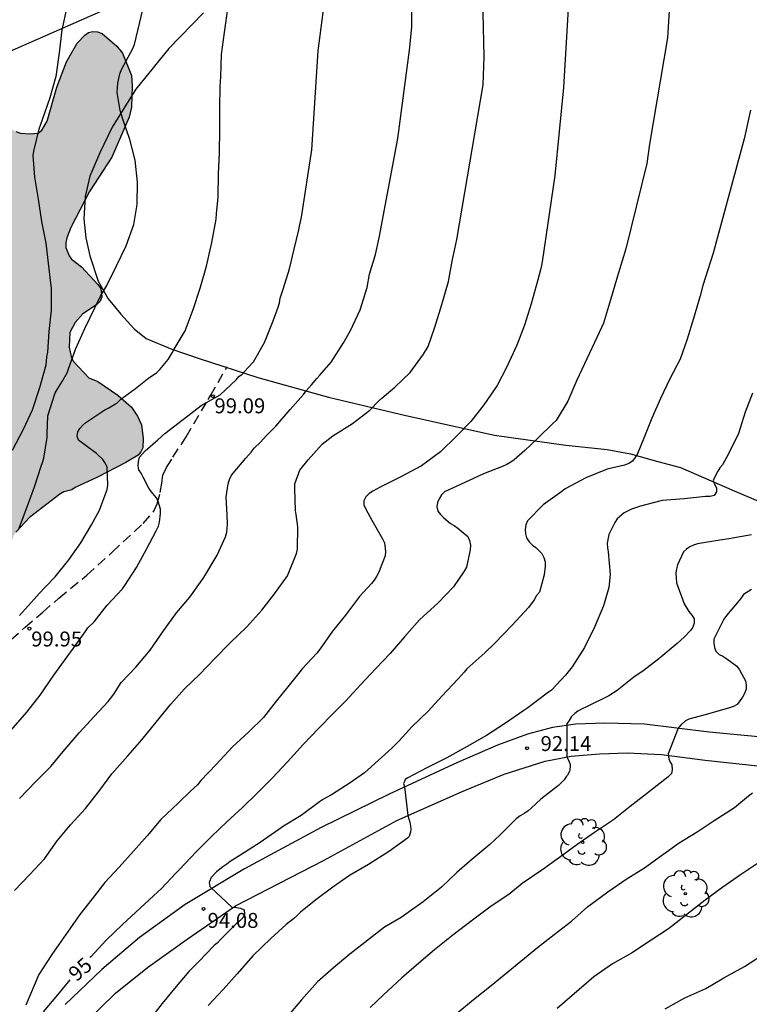
# Model space of a CAD drawing. Units: metres. Extents: x 578544 to 578894, y 4795040 to 4795290.
# Drawn here: x 578679 to 578715, y 4795091 to 4795140 of the extents above; entities that cross this region are included whole.
import ezdxf

# ---------------------------------------------------------------- set-up
doc = ezdxf.new("R2010")
doc.units = ezdxf.units.M
doc.linetypes.add('TRAZOS_NORMALES', pattern=[0.75, 0.5, -0.25])
for name, color, linetype in [('020104', 34, 'Continuous'), ('020204', 9, 'Continuous'), ('020307', 24, 'Continuous'), ('020308', 9, 'Continuous'), ('060110', 9, 'Continuous'), ('060128', 7, 'TRAZOS_NORMALES'), ('070104', 3, 'Continuous'), ('070108', 9, 'VALLA'), ('100106', 63, 'Continuous'), ('100202', 3, 'Continuous'), ('990504', 63, 'Continuous')]:
    doc.layers.add(name, color=color, linetype=linetype)
doc.layers.add('020105', color=24, linetype='Continuous', lineweight=30)
doc.styles.add('ARIAL', font='ARIAL.TTF', dxfattribs={"height": 1})
doc.styles.add('ARIALI', font='ARIALI.TTF', dxfattribs={"height": 1})
doc.linetypes.add('VALLA', pattern='A,1,[200,DONOSTI.shx,S=0.1,R=0,X=0,Y=0],1', length=2)

# ---------------------------------------------------------------- blocks, each defined once
blk = doc.blocks.new('ARBOL')
blk.add_circle((0, 0), 0.0587)
for centre, radius, start, end in [((-0.28, 0.855), 0.3, 359.2878, 173.6078), ((0.097, 0.97), 0.21, 23.1565, 160.4665), ((0.438, 0.881), 0.24, 301.578, 139.328), ((-0.564, 0.381), 0.532, 92.28, 254.58), ((0.656, 0.288), 0.443, 319.8556, 114.7656), ((-0.091, 0.321), 0.12, 119.14, 310.56), ((0.819, -0.249), 0.383, 235.5275, 62.0275), ((-0.556, -0.339), 0.555, 142.64, 266.54), ((-0.039, -0.384), 0.21, 189.64, 323.88), ((-0.301, -0.676), 0.45, 213.78, 295.32), ((0.299, -0.624), 0.532, 224.67, 0.24)]:
    blk.add_arc(centre, radius, start, end)
blk = doc.blocks.new('COTAPU')
blk.add_circle((0, 0), 0.075)

msp = doc.modelspace()

# ---------------------------------------------------------------- hatches: boundary and pattern name
at = {"layer": '990504'}
msp.add_hatch(color=256, dxfattribs=at).paths.add_polyline_path([(578675.188, 4795109.941), (578674.15, 4795108.273), (578673.822, 4795107.617), (578673.456, 4795107.077), (578672.582, 4795106.165), (578672.106, 4795105.447), (578671.474, 4795104.817), (578670.648, 4795104.036), (578669.692, 4795103.34), (578669.534, 4795103.184), (578668.94, 4795102.358), (578668.282, 4795101.138), (578667.958, 4795100.778), (578667.78, 4795100.65), (578666.896, 4795100.372), (578665.916, 4795100.156), (578664.974, 4795099.85), (578663.316, 4795099.534), (578662.872, 4795099.34), (578662.528, 4795099.072), (578662.398, 4795098.868), (578662.162, 4795097.99), (578662.104, 4795097.124), (578662.268, 4795096.454), (578662.282, 4795096.23), (578662.244, 4795095.97), (578662.118, 4795095.736), (578661.718, 4795095.492), (578660.578, 4795095.072), (578659.516, 4795094.626), (578658.492, 4795094.138), (578657.914, 4795093.928), (578655.244, 4795093.226), (578653.271, 4795092.768), (578650.789, 4795092.072), (578650.319, 4795091.912), (578649.795, 4795091.568), (578648.865, 4795091.288), (578647.731, 4795091.152), (578646.643, 4795091.14), (578645.485, 4795091.288), (578644.411, 4795091.6), (578643.751, 4795091.948), (578643.035, 4795092.662), (578642.677, 4795092.956), (578642.025, 4795093.836), (578641.065, 4795095.008), (578640.367, 4795095.724), (578640.027, 4795096.154), (578639.547, 4795096.87), (578639.017, 4795097.524), (578638.113, 4795098.092), (578636.717, 4795099.144), (578636.353, 4795099.488), (578635.973, 4795100.026), (578635.681, 4795100.67), (578635.477, 4795101.42), (578635.391, 4795102.356), (578635.393, 4795103.388), (578635.503, 4795104.454), (578635.739, 4795105.654), (578636.055, 4795106.724), (578637.167, 4795108.17), (578637.593, 4795109.2), (578639.333, 4795111.958), (578640.167, 4795113.76), (578640.807, 4795115.31), (578641.115, 4795117.106), (578641.259, 4795117.544), (578641.561, 4795118.168), (578641.669, 4795118.318), (578642.331, 4795118.902), (578643.045, 4795119.25), (578643.165, 4795119.384), (578643.487, 4795119.924), (578643.563, 4795120.124), (578643.691, 4795120.97), (578644.403, 4795123.16), (578644.425, 4795123.592), (578644.289, 4795124.02), (578644.021, 4795124.61), (578643.463, 4795125.188), (578642.12, 4795126.076), (578641.714, 4795126.392), (578640.226, 4795127.974), (578640.086, 4795128.174), (578640.022, 4795128.362), (578640.04, 4795129.257), (578640.288, 4795129.591), (578640.962, 4795130.225), (578642.836, 4795132.473), (578642.98, 4795132.695), (578643.13, 4795133.137), (578644.326, 4795135.083), (578645.85, 4795137.139), (578645.976, 4795137.375), (578646.01, 4795137.575), (578645.956, 4795137.767), (578645.804, 4795137.981), (578645.452, 4795138.293), (578645.018, 4795138.469), (578644.656, 4795138.699), (578644.446, 4795138.775), (578643.798, 4795138.903), (578642.014, 4795138.937), (578640.854, 4795138.845), (578638.686, 4795138.415), (578637.31, 4795138.413), (578635.4, 4795139.157), (578634.228, 4795139.543), (578634.028, 4795139.629), (578633.612, 4795139.897), (578631.646, 4795141.237), (578630.952, 4795141.493), (578629.4, 4795142.347), (578629.196, 4795142.507), (578629.008, 4795142.721), (578628.522, 4795143.781), (578628.482, 4795144.457), (578628.586, 4795144.939), (578628.696, 4795145.187), (578630.124, 4795146.711), (578630.36, 4795147.123), (578630.398, 4795147.385), (578630.388, 4795147.667), (578630.102, 4795148.039), (578629.572, 4795148.435), (578629.056, 4795148.697), (578627.878, 4795149.081), (578626.724, 4795149.345), (578625.711, 4795149.513), (578624.489, 4795149.659), (578623.511, 4795149.687), (578623.033, 4795149.571), (578621.885, 4795148.879), (578621.483, 4795148.497), (578621.315, 4795148.291), (578620.929, 4795147.667), (578620.747, 4795147.507), (578620.519, 4795147.459), (578620.261, 4795147.465), (578620.003, 4795147.529), (578619.571, 4795147.727), (578619.379, 4795147.863), (578618.983, 4795148.391), (578618.771, 4795148.587), (578617.817, 4795149.995), (578617.309, 4795150.541), (578616.715, 4795151.321), (578616.409, 4795151.649), (578615.631, 4795152.315), (578615.281, 4795152.539), (578615.223, 4795152.539), (578614.387, 4795153.229), (578613.827, 4795153.579), (578612.985, 4795154.363), (578612.661, 4795154.749), (578612.565, 4795154.937), (578612.535, 4795155.139), (578612.179, 4795155.971), (578611.491, 4795158.301), (578611.179, 4795159.491), (578610.811, 4795161.589), (578610.737, 4795162.711), (578610.729, 4795165.703), (578610.909, 4795166.799), (578611.281, 4795167.709), (578611.273, 4795172.323), (578611.013, 4795173.489), (578610.895, 4795173.709), (578610.207, 4795174.471), (578610.005, 4795174.631), (578608.828, 4795175.287), (578607.19, 4795176.079), (578606.324, 4795176.705), (578605.426, 4795177.553), (578604.876, 4795178.399), (578604.74, 4795178.649), (578604.558, 4795179.393), (578604.384, 4795181.219), (578604.124, 4795182.339), (578604.1, 4795184.359), (578604.176, 4795185.339), (578604.444, 4795186.367), (578604.83, 4795187.163), (578605.482, 4795188.141), (578605.822, 4795188.525), (578606.376, 4795189.009), (578606.704, 4795189.212), (578607.092, 4795189.312), (578607.512, 4795189.496), (578607.746, 4795189.556), (578608.438, 4795189.596), (578610.7, 4795189.592), (578611.102, 4795189.508), (578611.478, 4795189.314), (578611.976, 4795188.91), (578612.55, 4795188.516), (578612.706, 4795188.358), (578613.334, 4795187.364), (578614.194, 4795184.886), (578614.47, 4795184.48), (578614.636, 4795184.318), (578614.82, 4795184.192), (578615.238, 4795184.008), (578617.397, 4795183.476), (578617.611, 4795183.384), (578618.001, 4795183.15), (578618.795, 4795182.424), (578618.913, 4795182.246), (578619.483, 4795181.202), (578619.657, 4795180.804), (578619.761, 4795180.08), (578619.765, 4795178.939), (578619.677, 4795177.765), (578619.675, 4795176.501), (578619.745, 4795176.083), (578619.887, 4795175.577), (578620.113, 4795175.093), (578620.245, 4795174.937), (578620.429, 4795174.851), (578621.477, 4795174.819), (578622.533, 4795175.117), (578624.483, 4795175.784), (578625.487, 4795175.934), (578627.429, 4795175.93), (578628.451, 4795175.684), (578629.509, 4795175.274), (578631.757, 4795173.998), (578631.923, 4795173.88), (578632.339, 4795173.308), (578632.865, 4795172.28), (578633.291, 4795171.288), (578633.687, 4795170.206), (578633.969, 4795169.104), (578634.095, 4795168.043), (578634.091, 4795166.807), (578634.029, 4795166.541), (578633.911, 4795166.309), (578633.535, 4795165.861), (578632.647, 4795165.131), (578631.807, 4795164.633), (578630.781, 4795164.197), (578629.789, 4795163.683), (578629.191, 4795163.227), (578628.327, 4795162.713), (578627.975, 4795162.413), (578627.051, 4795161.319), (578626.903, 4795161.095), (578626.867, 4795160.661), (578626.975, 4795160.167), (578627.111, 4795159.943), (578627.297, 4795159.801), (578628.013, 4795159.725), (578629.027, 4795159.875), (578629.255, 4795159.939), (578629.973, 4795160.273), (578630.903, 4795160.771), (578631.741, 4795161.317), (578634.081, 4795163.095), (578635.327, 4795163.855), (578635.603, 4795163.953), (578636.569, 4795164.017), (578637.28, 4795164.007), (578637.55, 4795163.963), (578638.018, 4795163.811), (578638.76, 4795163.243), (578639.194, 4795162.733), (578641.234, 4795159.269), (578641.364, 4795159.077), (578642.076, 4795158.457), (578643.002, 4795157.937), (578644.022, 4795157.509), (578646.024, 4795156.309), (578647.984, 4795154.927), (578648.586, 4795154.577), (578649.446, 4795154.155), (578649.654, 4795154.075), (578651.658, 4795153.851), (578653.7, 4795153.848), (578655.02, 4795154.034), (578655.606, 4795154.296), (578656.52, 4795154.958), (578657.412, 4795155.898), (578658.208, 4795156.648), (578658.826, 4795157.036), (578659.486, 4795157.278), (578662.242, 4795157.584), (578666.408, 4795157.624), (578667.603, 4795157.77), (578668.623, 4795157.948), (578670.759, 4795158.428), (578671.875, 4795158.462), (578673.117, 4795158.422), (578673.495, 4795158.286), (578674.139, 4795157.764), (578674.641, 4795157.08), (578674.773, 4795156.84), (578675.019, 4795156.112), (578675.051, 4795155.372), (578675.027, 4795154.684), (578674.911, 4795154.266), (578674.745, 4795154.092), (578673.913, 4795153.646), (578673.039, 4795153.514), (578671.975, 4795153.422), (578671.211, 4795152.84), (578669.567, 4795150.964), (578668.705, 4795150.434), (578668.239, 4795150.234), (578668.029, 4795150.192), (578667.085, 4795150.2), (578665.079, 4795150.334), (578661.662, 4795150.334), (578661.23, 4795150.262), (578660.996, 4795150.164), (578660.784, 4795149.992), (578660.434, 4795149.534), (578660.33, 4795149.268), (578660.304, 4795148.472), (578660.591, 4795147.777), (578661.635, 4795146.403), (578662.247, 4795145.863), (578662.671, 4795145.677), (578663.363, 4795145.645), (578664.225, 4795145.756), (578665.407, 4795146.42), (578665.983, 4795146.668), (578666.459, 4795146.704), (578666.639, 4795146.606), (578666.777, 4795146.428), (578666.865, 4795145.74), (578666.851, 4795145.502), (578666.595, 4795144.594), (578666.577, 4795144.094), (578667.139, 4795143.139), (578667.617, 4795142.533), (578668.155, 4795141.669), (578669.473, 4795139.805), (578671.003, 4795137.991), (578671.449, 4795137.711), (578671.957, 4795137.555), (578672.739, 4795137.467), (578675.497, 4795137.468), (578675.941, 4795137.418), (578676.347, 4795137.32), (578676.549, 4795137.178), (578676.893, 4795136.722), (578677.471, 4795135.746), (578677.747, 4795135.308), (578677.925, 4795135.102), (578678.237, 4795134.842), (578678.499, 4795134.698), (578678.735, 4795134.61), (578679.189, 4795134.58), (578679.631, 4795134.618), (578679.811, 4795134.762), (578680.077, 4795135.21), (578680.567, 4795136.92), (578681.039, 4795138.202), (578681.589, 4795139.13), (578681.963, 4795139.54), (578682.155, 4795139.668), (578682.349, 4795139.724), (578682.601, 4795139.706), (578682.839, 4795139.616), (578683.583, 4795138.976), (578683.853, 4795138.628), (578684.305, 4795137.512), (578684.339, 4795136.99), (578684.309, 4795135.914), (578684.203, 4795135.414), (578683.321, 4795133.416), (578682.197, 4795131.679), (578681.261, 4795129.877), (578681.057, 4795129.367), (578681.015, 4795129.117), (578681.01, 4795128.883), (578681.186, 4795128.463), (578681.296, 4795128.297), (578681.804, 4795127.901), (578682.624, 4795127.027), (578682.77, 4795126.819), (578682.82, 4795126.393), (578682.742, 4795126.183), (578682.562, 4795125.991), (578681.872, 4795125.541), (578681.482, 4795125.111), (578681.206, 4795124.603), (578681.174, 4795123.877), (578681.274, 4795123.407), (578681.39, 4795123.167), (578682.17, 4795122.337), (578682.616, 4795122.145), (578683.63, 4795121.465), (578684.312, 4795120.863), (578684.614, 4795120.403), (578684.816, 4795119.969), (578684.892, 4795119.295), (578684.884, 4795118.819), (578684.788, 4795118.615), (578684.648, 4795118.453), (578684.026, 4795118.089), (578682.602, 4795117.347), (578681.482, 4795116.825), (578681.316, 4795116.709), (578680.916, 4795116.611), (578680.72, 4795116.495), (578679.186, 4795115.327), (578678.51, 4795114.589), (578678.4, 4795114.419), (578677.944, 4795113.141), (578677.536, 4795112.317), (578676.842, 4795111.593), (578675.958, 4795110.861)])

# ---------------------------------------------------------------- linework, layer by layer
at = {"layer": '020104', "flags": 128}
for points, elevation in [([(578678.691, 4795101.21), (578679.503, 4795102.072), (578680.257, 4795102.826), (578680.873, 4795103.578), (578681.679, 4795104.506), (578682.429, 4795105.332), (578683.143, 4795106.084), (578683.427, 4795106.462), (578683.787, 4795107.032), (578684.531, 4795107.816), (578685.243, 4795108.668), (578685.925, 4795109.626), (578686.579, 4795110.534), (578687.235, 4795111.332), (578687.943, 4795112.312), (578688.617, 4795113.424), (578689.027, 4795114.348), (578689.101, 4795114.584), (578689.137, 4795114.99), (578689.115, 4795115.442), (578689.071, 4795116.362), (578689.165, 4795117.008), (578689.235, 4795117.226), (578689.343, 4795117.454), (578690.055, 4795118.302), (578690.327, 4795118.61), (578690.469, 4795118.804), (578690.789, 4795119.108), (578691.077, 4795119.416), (578691.567, 4795119.914), (578692.291, 4795120.738), (578692.951, 4795121.494), (578693.091, 4795121.678), (578693.361, 4795121.99), (578693.623, 4795122.304), (578693.775, 4795122.466), (578694.341, 4795123.113), (578694.969, 4795124.091), (578695.307, 4795124.717), (578695.797, 4795125.755), (578696.159, 4795126.871), (578696.271, 4795127.543), (578696.563, 4795128.517), (578696.757, 4795129.362), (578697.695, 4795134.347), (578698.285, 4795138.789), (578698.398, 4795139.939), (578698.405, 4795143.875)], 98), ([(578678.253, 4795104.626), (578679.053, 4795105.544), (578679.727, 4795106.408), (578680.403, 4795107.408), (578681.077, 4795108.33), (578681.403, 4795108.762), (578681.985, 4795109.582), (578682.111, 4795109.778), (578682.429, 4795110.09), (578683.095, 4795110.922), (578683.855, 4795111.748), (578683.983, 4795111.904), (578684.561, 4795112.818), (578685.065, 4795113.734), (578685.555, 4795114.65), (578685.663, 4795114.89), (578685.727, 4795115.096), (578685.767, 4795115.532), (578685.767, 4795115.734), (578685.649, 4795116.124), (578685.561, 4795116.306), (578685.307, 4795116.636), (578685.175, 4795116.79), (578684.897, 4795117.34), (578684.799, 4795117.542), (578684.687, 4795117.708), (578684.645, 4795117.914), (578684.659, 4795118.138), (578684.711, 4795118.352), (578684.997, 4795118.674), (578685.641, 4795119.22), (578685.985, 4795119.532), (578686.919, 4795120.26), (578687.805, 4795120.938), (578688.771, 4795121.484), (578689.575, 4795122.234), (578689.707, 4795122.396), (578689.871, 4795122.518), (578690.153, 4795122.828), (578690.443, 4795123.136), (578690.993, 4795124.104), (578691.433, 4795125.199), (578691.679, 4795125.887), (578691.743, 4795126.097), (578691.781, 4795126.341), (578691.929, 4795126.777), (578692.247, 4795127.803), (578692.487, 4795128.793), (578692.713, 4795129.771), (578692.752, 4795129.949), (578692.852, 4795130.4), (578693.377, 4795133.786), (578693.69, 4795138.748), (578694.264, 4795143.124)], 99), ([(578678.439, 4795096.595), (578679.183, 4795097.383), (578679.939, 4795098.197), (578680.581, 4795099.088), (578681.241, 4795099.898), (578681.993, 4795100.716), (578682.723, 4795101.644), (578683.321, 4795102.452), (578684.123, 4795103.36), (578684.831, 4795104.158), (578685.545, 4795105.05), (578686.295, 4795105.96), (578686.977, 4795106.73), (578687.727, 4795107.438), (578688.503, 4795108.25), (578689.247, 4795109.02), (578690.099, 4795109.832), (578690.859, 4795110.678), (578691.491, 4795111.486), (578692.145, 4795112.4), (578692.599, 4795113.514), (578692.643, 4795113.728), (578692.675, 4795114.854), (578692.591, 4795115.474), (578692.551, 4795115.678), (578692.509, 4795116.78), (578692.509, 4795117.02), (578692.771, 4795117.7), (578693.179, 4795118.212), (578693.887, 4795118.996), (578694.425, 4795119.428), (578695.415, 4795120.042), (578696.293, 4795120.712), (578696.719, 4795121.157), (578696.895, 4795121.311), (578697.545, 4795121.857), (578698.319, 4795122.607), (578698.987, 4795123.515), (578699.209, 4795123.913), (578699.553, 4795124.885), (578699.901, 4795126.017), (578700.233, 4795127.165), (578700.443, 4795128.267), (578700.55, 4795128.805), (578700.648, 4795129.277), (578701.978, 4795137.046), (578702.03, 4795138.453), (578701.923, 4795142.885)], 97), ([(578706.333, 4795142.295), (578706.008, 4795136.911), (578705.585, 4795132.49), (578704.935, 4795128.162), (578704.908, 4795127.976), (578704.862, 4795127.752), (578704.716, 4795127.254), (578704.382, 4795126.042), (578704.048, 4795124.974), (578703.668, 4795123.972), (578703.172, 4795122.886), (578702.684, 4795121.956), (578702.004, 4795120.972), (578701.358, 4795120.148), (578700.656, 4795119.424), (578699.84, 4795118.62), (578698.876, 4795117.911), (578697.842, 4795117.371), (578696.812, 4795116.851), (578696.432, 4795116.643), (578696.25, 4795116.523), (578696.08, 4795116.359), (578695.98, 4795116.165), (578695.982, 4795115.945), (578696.176, 4795115.563), (578696.292, 4795115.379), (578696.382, 4795115.187), (578696.928, 4795114.259), (578697.022, 4795114.051), (578697.064, 4795113.611), (578697.048, 4795113.403), (578696.712, 4795112.541), (578696.62, 4795112.355), (578696.502, 4795112.177), (578696.364, 4795112.015), (578695.766, 4795111.351), (578695.064, 4795110.417), (578694.406, 4795109.615), (578693.784, 4795108.729), (578693.626, 4795108.513), (578692.906, 4795107.751), (578692.234, 4795106.903), (578691.58, 4795106.101), (578690.95, 4795105.287), (578690.182, 4795104.545), (578689.382, 4795103.803), (578688.558, 4795102.925), (578687.802, 4795102.121), (578687.632, 4795101.909), (578687.276, 4795101.587), (578686.67, 4795101.003), (578685.792, 4795100.157), (578685.1, 4795099.351), (578684.418, 4795098.569), (578683.69, 4795097.775), (578682.972, 4795097.009), (578682.342, 4795096.184), (578681.714, 4795095.396), (578681.01, 4795094.384), (578680.308, 4795093.388), (578679.66, 4795092.376), (578679.006, 4795090.846)], 96), ([(578678.631, 4795114.71), (578679.075, 4795115.864), (578679.445, 4795116.854), (578679.771, 4795117.902), (578679.843, 4795118.09), (578679.901, 4795118.298), (578680.073, 4795119.332), (578680.073, 4795119.536), (578680.105, 4795120.434), (578680.481, 4795121.578), (578680.829, 4795122.154), (578681.085, 4795122.578), (578681.153, 4795122.78), (578681.509, 4795123.81), (578681.969, 4795124.81), (578682.473, 4795125.848), (578682.761, 4795126.426), (578683.073, 4795126.974), (578683.559, 4795127.95), (578684.041, 4795128.96), (578684.429, 4795130.034), (578684.591, 4795131.039), (578684.619, 4795132.163), (578684.499, 4795133.261), (578684.234, 4795134.303), (578683.872, 4795135.311), (578683.748, 4795135.747), (578683.592, 4795136.663), (578683.622, 4795137.119), (578683.728, 4795137.595), (578683.834, 4795137.843), (578684.368, 4795138.837), (578684.46, 4795139.071), (578684.732, 4795140.185), (578684.976, 4795141.259)], 101), ([(578681.056, 4795140.935), (578680.812, 4795139.795), (578680.672, 4795138.645), (578680.506, 4795137.455), (578680.202, 4795136.395), (578679.822, 4795135.279), (578679.658, 4795134.815), (578679.382, 4795133.714), (578679.352, 4795133.5), (578679.434, 4795132.41), (578679.628, 4795131.296), (578679.792, 4795130.186), (578680.006, 4795129.094), (578680.12, 4795128.096), (578680.235, 4795127.09), (578680.273, 4795126.836), (578680.275, 4795125.726), (578680.167, 4795124.662), (578680.091, 4795123.624), (578680.049, 4795123.39), (578680.007, 4795122.97), (578679.685, 4795121.83), (578679.323, 4795120.716), (578678.867, 4795119.742), (578678.313, 4795118.682)], 102), ([(578715.415, 4795135.775), (578715.095, 4795134.325), (578713.524, 4795128.588), (578713.01, 4795126.977), (578712.871, 4795126.453), (578712.541, 4795125.307), (578712.227, 4795124.269), (578711.87, 4795123.279), (578711.362, 4795122.283), (578710.884, 4795121.293), (578710.448, 4795120.303), (578710.048, 4795119.309), (578709.712, 4795118.493), (578709.476, 4795118.143), (578709.288, 4795118.029), (578709.084, 4795117.953), (578708.866, 4795117.903), (578708.204, 4795117.749), (578707.143, 4795117.311), (578706.101, 4795116.763), (578705.923, 4795116.627), (578704.997, 4795115.951), (578704.211, 4795115.153), (578704.121, 4795114.952), (578704.091, 4795114.722), (578704.099, 4795114.5), (578704.157, 4795114.304), (578704.289, 4795114.104), (578704.459, 4795113.942), (578704.631, 4795113.822), (578704.926, 4795113.508), (578705.032, 4795113.31), (578705.092, 4795113.104), (578705.094, 4795112.88), (578705.048, 4795112.446), (578704.802, 4795111.582), (578704.662, 4795111.406), (578704.54, 4795111.198), (578704.26, 4795110.808), (578703.442, 4795109.912), (578702.56, 4795109.022), (578702.06, 4795108.528), (578701.15, 4795107.722), (578701.018, 4795107.556), (578700.716, 4795107.232), (578699.904, 4795106.362), (578699.216, 4795105.6), (578698.402, 4795104.82), (578698.078, 4795104.468), (578697.754, 4795104.114), (578697.41, 4795103.76), (578697.23, 4795103.598), (578696.87, 4795103.274), (578696.011, 4795102.508), (578695.303, 4795102.002), (578694.351, 4795101.402), (578693.951, 4795101.176), (578693.755, 4795101.046), (578692.827, 4795100.36), (578691.951, 4795099.822), (578691.721, 4795099.658), (578690.771, 4795099.004), (578689.797, 4795098.394), (578689.273, 4795098.062), (578689.101, 4795097.914), (578688.907, 4795097.786), (578688.577, 4795097.534), (578688.309, 4795097.246), (578688.229, 4795097.058), (578688.215, 4795097.008), (578688.245, 4795096.804), (578688.303, 4795096.752), (578689.359, 4795095.768), (578689.579, 4795095.752), (578689.789, 4795095.712), (578689.975, 4795095.626), (578689.995, 4795095.41), (578689.911, 4795095.226), (578689.753, 4795095.07), (578689.573, 4795094.922), (578688.787, 4795094.144), (578688.627, 4795093.976), (578688.467, 4795093.836), (578687.685, 4795093.024), (578687.197, 4795092.527), (578686.471, 4795091.677), (578685.857, 4795090.931), (578685.217, 4795090.105)], 94), ([(578715.514, 4795121.561), (578715.134, 4795120.609), (578714.804, 4795119.543), (578714.72, 4795119.355), (578714.204, 4795118.331), (578714, 4795117.975), (578713.874, 4795117.819), (578713.762, 4795117.651), (578713.538, 4795117.195), (578713.592, 4795116.999), (578713.7, 4795116.813), (578713.698, 4795116.613), (578713.576, 4795116.435), (578713.38, 4795116.371), (578713.14, 4795116.369), (578712.074, 4795116.267), (578710.97, 4795116.171), (578709.878, 4795115.893), (578709.432, 4795115.739), (578709.068, 4795115.553), (578708.716, 4795115.253), (578708.594, 4795115.071), (578708.284, 4795114.469), (578708.2, 4795114.031), (578708.222, 4795113.805), (578708.262, 4795113.599), (578708.352, 4795112.459), (578708.292, 4795111.816), (578708.028, 4795110.886), (578707.568, 4795109.826), (578707.072, 4795108.79), (578706.448, 4795107.826), (578706.118, 4795107.416), (578705.408, 4795106.662), (578705.194, 4795106.502), (578704.222, 4795105.776), (578704.018, 4795105.634), (578703.094, 4795104.992), (578702.144, 4795104.386), (578701.178, 4795103.828), (578700.158, 4795103.266), (578699.148, 4795102.754), (578698.194, 4795102.26), (578698.057, 4795102.169), (578698.021, 4795102.078), (578697.984, 4795101.969), (578698.025, 4795101.796), (578698.196, 4795100.365), (578698.293, 4795100.025), (578698.329, 4795099.825), (578698.347, 4795099.698), (578698.329, 4795099.534), (578698.293, 4795099.425), (578698.257, 4795099.316), (578698.184, 4795099.225), (578697.28, 4795098.572), (578696.22, 4795097.9), (578695.256, 4795097.348), (578694.422, 4795096.768), (578693.572, 4795096.128), (578692.794, 4795095.516), (578692.622, 4795095.324), (578692.446, 4795095.178), (578692.08, 4795094.896), (578691.314, 4795094.186), (578690.414, 4795093.316), (578689.612, 4795092.422), (578688.91, 4795091.634), (578688.168, 4795090.831)], 93), ([(578715.459, 4795114.446), (578714.311, 4795114.256), (578713.859, 4795114.182), (578712.749, 4795113.994), (578712.551, 4795113.938), (578712.367, 4795113.852), (578712.189, 4795113.728), (578712.039, 4795113.592), (578711.747, 4795112.94), (578711.685, 4795112.738), (578711.657, 4795112.53), (578711.693, 4795112.046), (578712.077, 4795110.994), (578712.317, 4795110.602), (578712.467, 4795110.414), (578712.571, 4795110.236), (578712.577, 4795110.016), (578712.519, 4795109.818), (578712.397, 4795109.646), (578712.077, 4795109.322), (578711.725, 4795109.001), (578710.803, 4795108.227), (578709.999, 4795107.603), (578709.761, 4795107.467), (578709.545, 4795107.309), (578708.715, 4795106.641), (578708.297, 4795106.379), (578707.173, 4795105.823), (578706.947, 4795105.723), (578706.739, 4795105.603), (578706.575, 4795105.487), (578706.409, 4795105.333), (578706.295, 4795105.131), (578706.173, 4795104.963), (578706.173, 4795103.319), (578706.183, 4795103.295), (578706.275, 4795103.111), (578706.349, 4795102.917), (578706.349, 4795102.849), (578706.339, 4795102.647), (578706.321, 4795102.567), (578706.213, 4795102.385), (578706.169, 4795102.335), (578706.055, 4795102.157), (578705.765, 4795101.869), (578704.879, 4795101.187), (578704.387, 4795100.737), (578704.235, 4795100.593), (578704.065, 4795100.477), (578703.829, 4795100.349), (578703.637, 4795100.201), (578702.815, 4795099.375), (578702.307, 4795098.909), (578701.417, 4795098.163), (578700.647, 4795097.507), (578699.877, 4795096.761), (578698.969, 4795096.025), (578698.085, 4795095.415), (578697.859, 4795095.237), (578697.019, 4795094.761), (578695.275, 4795093.405), (578694.453, 4795092.723), (578693.649, 4795092.013), (578692.851, 4795091.113), (578692.191, 4795090.337)], 92), ([(578715.452, 4795111.711), (578715.058, 4795111.451), (578714.916, 4795111.261), (578714.2, 4795110.401), (578714.066, 4795110.223), (578713.562, 4795109.209), (578713.562, 4795109.007), (578713.592, 4795108.793), (578713.674, 4795108.605), (578713.83, 4795108.453), (578714.024, 4795108.363), (578714.216, 4795108.235), (578714.72, 4795107.855), (578714.848, 4795107.679), (578715.164, 4795107.119), (578715.194, 4795106.909), (578715.188, 4795106.704), (578715.114, 4795106.494), (578715.008, 4795106.296), (578714.74, 4795105.94), (578714.552, 4795105.84), (578714.356, 4795105.768), (578713.246, 4795105.454), (578712.311, 4795105.208), (578712.139, 4795105.108), (578711.957, 4795104.945)], 91), ([(578711.943, 4795104.949), (578711.775, 4795104.741), (578711.272, 4795103.456), (578711.303, 4795103.209), (578711.376, 4795103.037), (578711.448, 4795102.9), (578711.476, 4795102.664), (578711.442, 4795102.474), (578711.262, 4795102.296), (578710.328, 4795101.57), (578709.356, 4795100.818), (578708.524, 4795100.148), (578707.566, 4795099.508), (578706.686, 4795098.892), (578705.814, 4795098.256), (578704.928, 4795097.614), (578703.942, 4795096.946), (578703.266, 4795096.404), (578702.384, 4795095.818), (578701.436, 4795095.112), (578700.45, 4795094.362), (578699.54, 4795093.622), (578698.748, 4795092.958), (578697.878, 4795092.2), (578696.976, 4795091.37), (578696.304, 4795090.718)], 91), ([(578715.754, 4795097.952), (578714.91, 4795097.388), (578714.01, 4795096.77), (578713.124, 4795096.106), (578712.212, 4795095.4), (578711.284, 4795094.668), (578710.424, 4795094.108), (578709.428, 4795093.446), (578708.478, 4795092.92), (578707.54, 4795092.27), (578705.702, 4795090.668)], 89), ([(578711.123, 4795090.651), (578712.101, 4795091.217), (578713.159, 4795091.685), (578714.065, 4795092.223), (578715.105, 4795092.791), (578716.017, 4795093.377)], 88)]:
    msp.add_lwpolyline(points, dxfattribs=dict(at, elevation=elevation))
at = {"layer": '020105', "flags": 128}
for points, elevation in [([(578711.395, 4795141.881), (578711.238, 4795139.408), (578710.341, 4795134.061), (578710.194, 4795133.085), (578709.152, 4795128.81), (578708.775, 4795127.598), (578708.723, 4795127.433), (578708.383, 4795126.251), (578708.019, 4795125.073), (578707.699, 4795124.397), (578707.185, 4795123.287), (578706.687, 4795122.209), (578706.237, 4795121.157), (578705.647, 4795120.191), (578705.499, 4795120.053), (578704.695, 4795119.275), (578704.377, 4795118.971), (578704.067, 4795118.679), (578703.543, 4795118.225), (578703.367, 4795118.095), (578703.175, 4795117.989), (578702.975, 4795117.907), (578701.989, 4795117.523), (578701.061, 4795117.088), (578700.037, 4795116.604), (578699.885, 4795116.462), (578699.763, 4795116.266), (578699.685, 4795116.074), (578699.649, 4795115.864), (578699.697, 4795115.636), (578699.833, 4795115.476), (578700.003, 4795115.312), (578700.339, 4795115.022), (578700.513, 4795114.922), (578700.699, 4795114.79), (578701.211, 4795114.37), (578701.299, 4795114.164), (578701.337, 4795113.942), (578701.333, 4795113.704), (578701.139, 4795112.824), (578701.031, 4795112.63), (578700.481, 4795111.848), (578699.713, 4795111.034), (578698.787, 4795110.192), (578698.027, 4795109.336), (578697.299, 4795108.494), (578696.589, 4795107.746), (578695.819, 4795106.926), (578695.077, 4795106.118), (578694.311, 4795105.35), (578693.855, 4795104.888), (578693.711, 4795104.732), (578692.945, 4795103.946), (578692.143, 4795103.052), (578691.371, 4795102.24), (578690.625, 4795101.492), (578689.893, 4795100.766), (578689.105, 4795100.046), (578688.325, 4795099.304), (578687.559, 4795098.542), (578686.717, 4795097.646), (578686.537, 4795097.472), (578685.817, 4795096.698), (578685.639, 4795096.538), (578684.743, 4795095.718), (578683.863, 4795094.899), (578683.035, 4795094.107), (578682.265, 4795093.277), (578682.226, 4795093.228)], 95), ([(578678.692, 4795110.397), (578679.426, 4795111.219), (578679.694, 4795111.525), (578679.976, 4795111.833), (578680.482, 4795112.349), (578681.172, 4795113.195), (578681.764, 4795114.045), (578682.302, 4795114.961), (578682.702, 4795115.691), (578683.082, 4795116.735), (578683.118, 4795116.949), (578683.09, 4795117.845), (578682.998, 4795118.033), (578682.878, 4795118.227), (578682.562, 4795118.543), (578681.646, 4795119.211), (578681.586, 4795119.413), (578681.61, 4795119.621), (578681.72, 4795119.791), (578681.868, 4795119.963), (578682.022, 4795120.097), (578682.97, 4795120.731), (578683.174, 4795120.821), (578683.588, 4795121.075), (578683.768, 4795121.255), (578684.142, 4795121.539), (578684.508, 4795121.805), (578685.184, 4795122.341), (578685.564, 4795122.587), (578685.728, 4795122.751), (578686.152, 4795123.249), (578686.354, 4795123.595), (578686.462, 4795123.771), (578687.014, 4795124.701), (578687.416, 4795125.765), (578687.76, 4795126.837), (578688.072, 4795127.946), (578688.354, 4795129.128), (578688.56, 4795130.3), (578688.586, 4795130.561), (578688.672, 4795131.424), (578688.68, 4795132.578), (578688.726, 4795133.634), (578688.748, 4795134.814), (578688.748, 4795135.876), (578688.772, 4795136.974), (578688.804, 4795137.44), (578688.832, 4795138.568), (578688.985, 4795139.676), (578689.059, 4795140.13), (578689.199, 4795141.24)], 100), ([(578696.711, 4795087.109), (578697.184, 4795087.55), (578698.028, 4795088.18), (578698.816, 4795088.876), (578699.014, 4795089.094), (578699.758, 4795089.672), (578700.604, 4795090.394), (578701.49, 4795091.132), (578702.374, 4795091.83), (578704.706, 4795093.73), (578705.542, 4795094.384), (578706.416, 4795095.064), (578707.218, 4795095.786), (578708.242, 4795096.53), (578709.168, 4795097.164), (578710.078, 4795097.738), (578710.94, 4795098.352), (578711.824, 4795098.994), (578712.728, 4795099.544), (578713.576, 4795100.116), (578714.598, 4795100.76), (578715.314, 4795101.35), (578715.514, 4795101.508)], 90), ([(578681.219, 4795092.11), (578680.601, 4795091.359), (578679.883, 4795090.503)], 95)]:
    msp.add_lwpolyline(points, dxfattribs=dict(at, elevation=elevation))
at = {"layer": '060110'}
for points in [[(578717.223, 4795104.179, 89.788), (578713.329, 4795104.553, 90.642), (578710.087, 4795104.945, 91.382), (578708.083, 4795104.999, 91.688), (578706.611, 4795104.951, 91.858), (578705.465, 4795104.775, 92.032), (578704.207, 4795104.447, 92.114), (578702.705, 4795103.899, 92.358), (578700.693, 4795103.029, 92.582), (578697.257, 4795101.441, 93.108), (578693.846, 4795099.759, 93.416), (578689.988, 4795097.691, 93.854), (578687.008, 4795095.901, 94.13), (578684.72, 4795094.242, 94.448), (578682.816, 4795092.638, 94.664), (578680.986, 4795090.87, 94.756)], [(578681.944, 4795089.92, 94.736), (578683.504, 4795091.448, 94.614), (578685.118, 4795092.738, 94.462), (578687.116, 4795094.161, 94.212), (578689.544, 4795095.831, 93.982), (578693.953, 4795098.111, 93.484), (578697.633, 4795100.117, 93.08), (578700.887, 4795101.549, 92.608), (578703.039, 4795102.435, 92.4), (578705.093, 4795103.085, 92.158), (578706.391, 4795103.345, 91.912), (578707.817, 4795103.455, 91.672), (578709.219, 4795103.505, 91.434), (578710.937, 4795103.419, 91.066), (578713.135, 4795103.137, 90.602), (578716.539, 4795102.779, 89.834)]]:
    msp.add_polyline3d(points, dxfattribs=at)
at = {"layer": '060128'}
msp.add_polyline3d([(578678.262, 4795109.191, 99.976), (578678.966, 4795109.811, 99.948), (578679.856, 4795110.569, 99.846), (578680.666, 4795111.281, 99.75), (578682.072, 4795112.431, 99.56), (578683.348, 4795113.589, 99.492), (578684.898, 4795115.027, 99.3), (578685.442, 4795115.641, 99.138), (578685.604, 4795116.017, 99.04), (578685.76, 4795116.577, 98.9), (578685.828, 4795117.053, 98.676), (578685.89, 4795117.451, 98.592), (578686.064, 4795117.837, 98.62), (578686.392, 4795118.345, 98.702), (578687.062, 4795119.379, 98.852), (578688.17, 4795121.249, 99.068), (578688.286, 4795121.451, 99.086), (578689.112, 4795122.899, 99.198)], dxfattribs=at)
at = {"layer": '070104'}
msp.add_polyline3d([(578687.937, 4795140.648, 100.388), (578686.187, 4795138.866, 100.652), (578684.525, 4795136.824, 100.958), (578683.347, 4795134.92, 101.122), (578682.717, 4795133.626, 101.24), (578682.227, 4795132.452, 101.326), (578681.989, 4795131.443, 101.246), (578681.915, 4795130.317, 101.194), (578682.026, 4795129.355, 101.194), (578682.222, 4795128.453, 101.138), (578682.636, 4795127.185, 101.062), (578683.138, 4795126.295, 100.872), (578683.778, 4795125.531, 100.66), (578684.44, 4795124.791, 100.372), (578685.056, 4795124.311, 100.168), (578686.332, 4795123.769, 99.926), (578687.758, 4795123.283, 99.6), (578690.656, 4795122.349, 98.836), (578694.216, 4795121.357, 97.744), (578698.09, 4795120.444, 96.59), (578702.54, 4795119.452, 95.45), (578706.136, 4795118.954, 94.76), (578707.104, 4795118.852, 94.532), (578708.21, 4795118.736, 94.284), (578709.371, 4795118.522, 94.022), (578710.759, 4795118.128, 93.686), (578711.897, 4795117.826, 93.416), (578714.477, 4795116.714, 92.786), (578718.545, 4795114.99, 91.806)], dxfattribs=at)
at = {"layer": '070108'}
msp.add_polyline3d([(578718.622, 4795141.987, 93.502), (578714.822, 4795142.377, 94.326), (578710.946, 4795142.786, 95.162), (578706.904, 4795143.092, 95.974), (578701.294, 4795143.706, 97.37), (578697.564, 4795144.136, 98.29), (578695.662, 4795144.282, 98.764), (578693.726, 4795144.364, 99.382), (578692.726, 4795144.342, 99.586), (578691.885, 4795144.284, 99.724), (578689.985, 4795143.666, 100.166), (578682.887, 4795140.774, 101.714), (578675.551, 4795137.56, 103.97), (578642.96, 4795124.052, 114.354)], dxfattribs=at)
at = {"layer": '100106', "elevation": 109.423, "flags": 128}
msp.add_lwpolyline([(578678.499, 4795134.698), (578678.735, 4795134.61), (578679.189, 4795134.58), (578679.631, 4795134.618), (578679.811, 4795134.762), (578680.077, 4795135.21), (578680.567, 4795136.92), (578681.039, 4795138.202), (578681.589, 4795139.13), (578681.963, 4795139.54), (578682.155, 4795139.668), (578682.349, 4795139.724), (578682.601, 4795139.706), (578682.839, 4795139.616), (578683.583, 4795138.976), (578683.853, 4795138.628), (578684.305, 4795137.512), (578684.339, 4795136.99), (578684.309, 4795135.914), (578684.203, 4795135.414), (578683.321, 4795133.416), (578682.197, 4795131.679), (578681.261, 4795129.877), (578681.057, 4795129.367), (578681.015, 4795129.117), (578681.01, 4795128.883), (578681.186, 4795128.463), (578681.296, 4795128.297), (578681.804, 4795127.901), (578682.624, 4795127.027), (578682.77, 4795126.819), (578682.82, 4795126.393), (578682.742, 4795126.183), (578682.562, 4795125.991), (578681.872, 4795125.541), (578681.482, 4795125.111), (578681.206, 4795124.603), (578681.174, 4795123.877), (578681.274, 4795123.407), (578681.39, 4795123.167), (578682.17, 4795122.337), (578682.616, 4795122.145), (578683.63, 4795121.465), (578684.312, 4795120.863), (578684.614, 4795120.403), (578684.816, 4795119.969), (578684.892, 4795119.295), (578684.884, 4795118.819), (578684.788, 4795118.615), (578684.648, 4795118.453), (578684.026, 4795118.089), (578682.602, 4795117.347), (578681.482, 4795116.825), (578681.316, 4795116.709), (578680.916, 4795116.611), (578680.72, 4795116.495), (578679.186, 4795115.327), (578678.51, 4795114.589)], dxfattribs=at)

# ---------------------------------------------------------------- block references
at = {"layer": '020204', "rotation": 359.9987685839998}
for p in [(578688.403, 4795121.411, 99.089), (578679.186, 4795109.745, 99.951), (578704.187, 4795103.741, 92.137), (578687.929, 4795095.678, 94.077)]:
    msp.add_blockref('COTAPU', p, dxfattribs=at)
at = {"layer": '100202', "rotation": 359.9987685839998}
for p in [(578706.979, 4795099.025, 91.04), (578712.131, 4795096.433, 89.344)]:
    msp.add_blockref('ARBOL', p, dxfattribs=at)

# ---------------------------------------------------------------- texts
at = {"layer": '020307', "style": 'ARIALI'}
msp.add_text('95', height=0.75, rotation=40.7198, dxfattribs=at).set_placement((578681.547, 4795091.993, 94.997))
at = {"layer": '020308', "style": 'ARIAL'}
for s, p in [('99.09', (578688.477, 4795120.554, 99.086)), ('99.95', (578679.274, 4795108.848, 99.948)), ('92.14', (578704.862, 4795103.601, 92.134)), ('94.08', (578688.135, 4795094.723, 94.074))]:
    msp.add_text(s, height=0.75, rotation=359.9988, dxfattribs=at).set_placement(p)

doc.saveas('drawing.dxf')
